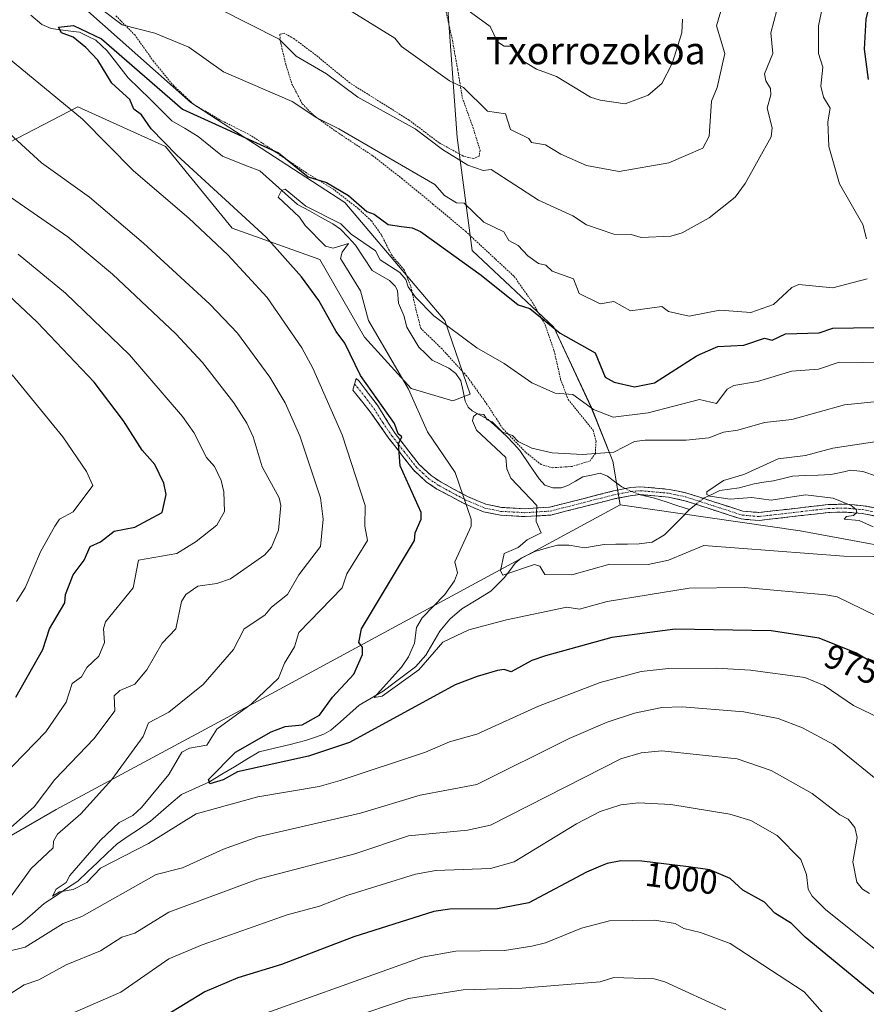
# Model space of a CAD drawing. Units: metres. Extents: x 647985 to 651438, y 4748532 to 4750920.
# Drawn here: x 650017 to 650265, y 4750121 to 4750408 of the extents above; entities that cross this region are included whole.
import ezdxf
from ezdxf.enums import TextEntityAlignment as Align

# ---------------------------------------------------------------- set-up
doc = ezdxf.new("R2010")
doc.units = ezdxf.units.M
doc.header["$MEASUREMENT"] = 0
for name, pattern in [('TRAZO_Y_PUNTO', [1, 0.5, -0.25, 0, -0.25]), ('TRAZOS', [0.75, 0.5, -0.25]), ('TRAZOSX2', [1.5, 1, -0.5])]:
    doc.linetypes.add(name, pattern=pattern)
for name, color, linetype, lineweight in [('Alambrada', 19, 'TRAZOS', 0), ('Arbolado forestal CxS', 92, 'Continuous', 0), ('Camino', 19, 'TRAZOSX2', 0), ('Camino Cxs', 19, 'Continuous', 0), ('Camino eje', 19, 'TRAZO_Y_PUNTO', 0), ('Corriente natural lineal', 142, 'Continuous', 13), ('Corriente natural lineal oculto', 19, 'TRAZO_Y_PUNTO', 13), ('Curva de nivel maestra', 36, 'Continuous', 30), ('Curva de nivel normal', 36, 'Continuous', 0), ('Pastizal CxS', 92, 'Continuous', 0), ('Rótulo de curva de nivel directora', 19, 'Continuous', 0), ('Texto cartográfico', 19, 'Continuous', 0)]:
    doc.layers.add(name, color=color, linetype=linetype, lineweight=lineweight)
doc.styles.add('Arial', font='txt', dxfattribs={"height": 0.2})

# ---------------------------------------------------------------- blocks, each defined once
blk = doc.blocks.new('*U153')
at = {"layer": 'Arbolado forestal CxS', "color": 92, "linetype": 'Continuous', "lineweight": 0}
blk.add_polyline3d([(650287.5277, 4750250.9791, 961.1207), (650245.3015, 4750258.7997, 963.8959), (650192.6979, 4750266.3761, 962.5011), (650190.5641, 4750279.1309, 962.2683), (650184.3085, 4750294.7707, 968.5279), (650173.3611, 4750318.2303, 974.4961), (650149.4673, 4750340.6853, 975.964), (650145.0977, 4750373.6767, 986.399), (650142.0847, 4750415.1951, 994.6196), (650134.2655, 4750441.7819, 999.7146), (650147.2031, 4750437.9307, 1001.1365), (650168.8897, 4750434.4763, 1003.7236), (650184.3113, 4750441.7809, 1005.2451), (650193.6955, 4750451.1647, 1004.863), (650201.5157, 4750473.0601, 1004.0903), (650191.3245, 4750500.3399, 1005.5239), (650185.9819, 4750515.5107, 1004.8016), (650263.4085, 4750564.4849, 989.3694)], dxfattribs=at)
blk = doc.blocks.new('*U181')
at = {"layer": 'Curva de nivel normal', "color": 36, "linetype": 'Continuous', "lineweight": 0}
for points in [[(650265.61, 4750152.92, 990), (650263.54, 4750154.2, 990), (650261.91, 4750156.2, 990), (650260.7, 4750162.2, 990), (650261.94, 4750169.25, 990), (650261.28, 4750172.2, 990), (650259.35, 4750174.66, 990), (650256.89, 4750175.88, 990), (650248.81, 4750182.12, 990), (650236.89, 4750188.85, 990), (650226.89, 4750192.23, 990), (650204.89, 4750194.55, 990), (650198.89, 4750193.96, 990), (650192.93, 4750192.24, 990), (650154.89, 4750172.9, 990), (650148.12, 4750171.43, 990), (650130.89, 4750169.73, 990), (650115.18, 4750164.49, 990), (650086.89, 4750157.14, 990), (650060.89, 4750147.47, 990), (650050.89, 4750141.37, 990), (650047.11, 4750140.2, 990), (650040.89, 4750136.18, 990), (650030.89, 4750132.08, 990), (650022.89, 4750127.71, 990), (650018.65, 4750126.2, 990), (650013.92, 4750123.23, 990)], [(650014.68, 4750172.2, 990), (650021.56, 4750178.2, 990), (650027.52, 4750186.2, 990), (650039.05, 4750198.2, 990), (650045.12, 4750206.2, 990), (650044.89, 4750210.62, 990), (650046.57, 4750212.2, 990), (650050.89, 4750214.07, 990), (650054.46, 4750218.2, 990), (650058.89, 4750226.01, 990), (650062.89, 4750230.2, 990), (650064.6, 4750238.2, 990), (650065.81, 4750240.2, 990), (650069.36, 4750242.67, 990), (650074.89, 4750243.38, 990), (650078.89, 4750244.82, 990), (650088.89, 4750251.84, 990), (650090.89, 4750254.04, 990), (650092.89, 4750258.95, 990), (650093.59, 4750266.2, 990), (650093.08, 4750268.39, 990), (650088.18, 4750277.49, 990), (650085.55, 4750286.2, 990), (650083.65, 4750290.2, 990), (650079.84, 4750296.2, 990), (650070.67, 4750307.98, 990), (650062.89, 4750316.35, 990), (650044.39, 4750333.7, 990), (650031.35, 4750344.66, 990), (650013.61, 4750356.92, 990)], [(650109.87, 4750413.18, 990), (650126.89, 4750402.64, 990), (650128.89, 4750400.2, 990), (650142.84, 4750390.15, 990), (650146.97, 4750388.28, 990), (650153.97, 4750381.28, 990), (650159.2, 4750380.51, 990), (650160.66, 4750375.97, 990), (650166.04, 4750373.35, 990), (650166.84, 4750372.15, 990), (650170.89, 4750371.53, 990), (650175.43, 4750368.74, 990), (650182.89, 4750365.44, 990), (650192.43, 4750363.74, 990), (650206.98, 4750366.29, 990), (650216.89, 4750370.54, 990), (650218.73, 4750374.04, 990), (650219.38, 4750384.2, 990), (650221.08, 4750388.2, 990), (650223.27, 4750398.2, 990), (650220.84, 4750406.2, 990), (650222.63, 4750412.2, 990)]]:
    blk.add_polyline3d(points, dxfattribs=at)
blk = doc.blocks.new('*U185')
at = {"layer": 'Curva de nivel normal', "color": 36, "linetype": 'Continuous', "lineweight": 0}
for points in [[(650271.65, 4750182.96, 985), (650255.06, 4750196.37, 985), (650245.97, 4750201.28, 985), (650238.89, 4750204.05, 985), (650228.89, 4750205.97, 985), (650210.89, 4750207.44, 985), (650204.89, 4750207.19, 985), (650196.89, 4750205.59, 985), (650188.89, 4750202.91, 985), (650177.85, 4750198.2, 985), (650150.89, 4750184.77, 985), (650134.34, 4750181.65, 985), (650116.89, 4750176.34, 985), (650086.89, 4750169.49, 985), (650076.89, 4750165.9, 985), (650064.89, 4750160.44, 985), (650057.14, 4750158.45, 985), (650035.49, 4750146.2, 985), (650030, 4750144.2, 985), (650018.89, 4750137.26, 985), (649998.89, 4750132.34, 985)], [(650010.89, 4750146.92, 985), (650020.63, 4750160.2, 985), (650027.1, 4750166.2, 985), (650027.15, 4750168.2, 985), (650028.3, 4750170.2, 985), (650035.14, 4750176.2, 985), (650044.25, 4750186.2, 985), (650053.42, 4750198.73, 985), (650054.89, 4750202.71, 985), (650060.89, 4750205.86, 985), (650070.89, 4750213.94, 985), (650079.73, 4750224.2, 985), (650082.89, 4750230.14, 985), (650088.89, 4750234.15, 985), (650090.89, 4750236.51, 985), (650095.58, 4750240.2, 985), (650098.89, 4750245.97, 985), (650105.15, 4750254.2, 985), (650105.97, 4750262.2, 985), (650105.17, 4750268.48, 985), (650099.19, 4750286.5, 985), (650094.86, 4750296.17, 985), (650090.4, 4750303.71, 985), (650080.89, 4750316.47, 985), (650072.89, 4750324.93, 985), (650053.46, 4750342.77, 985), (650037.7, 4750356.2, 985), (650023.67, 4750366.2, 985), (650010.69, 4750378, 985)], [(650075.75, 4750411.06, 985), (650093.08, 4750402.39, 985), (650098.07, 4750397.38, 985), (650106.91, 4750392.22, 985), (650116.08, 4750385.39, 985), (650132.86, 4750376.17, 985), (650140.84, 4750370.15, 985), (650148.23, 4750365.54, 985), (650152.69, 4750364, 985), (650155.03, 4750364.34, 985), (650168.89, 4750355.3, 985), (650178.89, 4750350.76, 985), (650182.85, 4750348.16, 985), (650190.89, 4750345.39, 985), (650195.96, 4750345.27, 985), (650198.89, 4750344.47, 985), (650207.5, 4750344.81, 985), (650210.89, 4750345.8, 985), (650218.78, 4750350.2, 985), (650226.33, 4750356.2, 985), (650229.22, 4750360.2, 985), (650236.89, 4750373.87, 985), (650237.15, 4750376.46, 985), (650235.66, 4750382.2, 985), (650236.79, 4750386.1, 985), (650236.64, 4750387.95, 985), (650235.29, 4750390.2, 985), (650234.93, 4750392.2, 985), (650237.3, 4750398.2, 985), (650236.73, 4750404.2, 985), (650239.35, 4750414.2, 985)]]:
    blk.add_polyline3d(points, dxfattribs=at)
blk = doc.blocks.new('*U190')
at = {"layer": 'Curva de nivel normal', "color": 36, "linetype": 'Continuous', "lineweight": 0}
for points in [[(650254.2, 4750115.51, 1005), (650246.47, 4750124.2, 1005), (650224.89, 4750138.29, 1005), (650216.21, 4750141.52, 1005), (650211.34, 4750142.65, 1005), (650208.8, 4750144.11, 1005), (650202.89, 4750145.15, 1005), (650189.6, 4750144.91, 1005), (650181.47, 4750142.78, 1005), (650170.89, 4750138.47, 1005), (650166.89, 4750137.5, 1005), (650158.95, 4750136.26, 1005), (650144.77, 4750136.08, 1005), (650134.89, 4750134.36, 1005), (650078.89, 4750114.25, 1005)], [(650016.36, 4750238.2, 1005), (650018.89, 4750242.16, 1005), (650023.35, 4750252.66, 1005), (650027.55, 4750260.2, 1005), (650028.89, 4750262.2, 1005), (650032.89, 4750264.34, 1005), (650038.69, 4750272, 1005), (650036.78, 4750276.09, 1005), (650029.87, 4750286.2, 1005), (650015.08, 4750304.39, 1005)]]:
    blk.add_polyline3d(points, dxfattribs=at)
blk = doc.blocks.new('*U203')
at = {"layer": 'Curva de nivel normal', "color": 36, "linetype": 'Continuous', "lineweight": 0}
blk.add_polyline3d([(650266.89, 4750251.29, 965), (650258.06, 4750251.37, 965), (650217.16, 4750254.47, 965), (650206.89, 4750250.22, 965), (650200.89, 4750248.97, 965), (650189.76, 4750249.07, 965), (650178.61, 4750245.92, 965), (650170.74, 4750246.05, 965), (650169.22, 4750248.53, 965), (650167.68, 4750248.99, 965), (650158.5, 4750245.81, 965), (650157.81, 4750247.12, 965), (650158.83, 4750252.2, 965), (650162.89, 4750253.92, 965), (650165.53, 4750256.2, 965), (650169.67, 4750258.2, 965), (650168.19, 4750261.5, 965), (650168.39, 4750266.2, 965), (650160.81, 4750274.2, 965), (650159.62, 4750276.93, 965), (650159.33, 4750280.2, 965), (650150.8, 4750288.2, 965), (650149.56, 4750290.87, 965), (650149.9, 4750292.2, 965), (650150.89, 4750292.94, 965), (650152.89, 4750292.79, 965), (650153.85, 4750291.16, 965), (650155.33, 4750290.64, 965), (650158.34, 4750287.65, 965), (650161.31, 4750286.62, 965), (650162.89, 4750284.9, 965), (650166.89, 4750282.94, 965), (650172.89, 4750281.55, 965), (650181.76, 4750281.07, 965), (650190.89, 4750281.78, 965), (650196.89, 4750284.85, 965), (650199.99, 4750285.3, 965), (650211.98, 4750285.29, 965), (650218.61, 4750285.92, 965), (650222.89, 4750287.65, 965), (650227.15, 4750288.2, 965), (650234.89, 4750290.47, 965), (650242.89, 4750291.29, 965), (650258.29, 4750295.6, 965), (650268.89, 4750296.61, 965)], dxfattribs=at)
blk = doc.blocks.new('*U204')
at = {"layer": 'Curva de nivel normal', "color": 36, "linetype": 'Continuous', "lineweight": 0}
for points in [[(650271.39, 4750202.7, 980), (650260.89, 4750207.78, 980), (650252.33, 4750213.64, 980), (650246.71, 4750216.02, 980), (650230.79, 4750218.1, 980), (650220.89, 4750218.71, 980), (650206.89, 4750218.6, 980), (650198.89, 4750217.69, 980), (650186.89, 4750214.56, 980), (650168.89, 4750207.56, 980), (650150.89, 4750199.43, 980), (650142.89, 4750197.18, 980), (650135.9, 4750194.2, 980), (650110.89, 4750185.89, 980), (650104.84, 4750184.15, 980), (650086.89, 4750181.14, 980), (650068.89, 4750176.16, 980), (650054.89, 4750167.49, 980), (650040.89, 4750160.32, 980), (650036.89, 4750156.15, 980), (650032.89, 4750154.12, 980), (650028.89, 4750153.37, 980), (650026.84, 4750152.15, 980), (650027.98, 4750154.2, 980), (650030.89, 4750156.14, 980), (650031.92, 4750158.2, 980), (650040.89, 4750168.51, 980), (650046.37, 4750173.68, 980), (650050.34, 4750175.65, 980), (650052.89, 4750178.03, 980), (650060.89, 4750187.68, 980), (650064.65, 4750194.2, 980), (650066.89, 4750195.38, 980), (650071.93, 4750196.2, 980), (650074.89, 4750200.94, 980), (650084.96, 4750208.2, 980), (650092.89, 4750215.79, 980), (650094.7, 4750220.2, 980), (650097.58, 4750224.89, 980), (650098.89, 4750229.09, 980), (650111.47, 4750242.2, 980), (650112.89, 4750246.2, 980), (650118.89, 4750255.99, 980), (650118.11, 4750260.2, 980), (650118.21, 4750266.2, 980), (650111.5, 4750286.81, 980), (650102.99, 4750306.3, 980), (650099.77, 4750312.2, 980), (650089.59, 4750326.9, 980), (650078.12, 4750339.43, 980), (650066.74, 4750350.05, 980), (650050.55, 4750363.86, 980), (650035.65, 4750378.96, 980), (650012.33, 4750398.2, 980)], [(650040.89, 4750411.35, 980), (650047.27, 4750406.58, 980), (650056.82, 4750404.13, 980), (650066.74, 4750400.05, 980), (650076.89, 4750392.86, 980), (650096.89, 4750384.12, 980), (650104.11, 4750379.42, 980), (650110.56, 4750376.2, 980), (650138.63, 4750359.94, 980), (650141.41, 4750356.72, 980), (650144.89, 4750354.54, 980), (650147.19, 4750354.5, 980), (650152.89, 4750348.9, 980), (650158.79, 4750346.1, 980), (650160.24, 4750343.55, 980), (650162.89, 4750342.12, 980), (650165.77, 4750339.08, 980), (650168.89, 4750336.82, 980), (650171.05, 4750336.36, 980), (650172.89, 4750334.64, 980), (650179.07, 4750332.38, 980), (650180.74, 4750328.05, 980), (650186.89, 4750325.09, 980), (650190.89, 4750325.79, 980), (650195.71, 4750323.02, 980), (650204.89, 4750324.26, 980), (650206.89, 4750322.82, 980), (650212.89, 4750321.45, 980), (650221.9, 4750323.21, 980), (650230.89, 4750322.5, 980), (650237.58, 4750324.89, 980), (650242.89, 4750329.82, 980), (650244.89, 4750330.72, 980), (650254.89, 4750329.74, 980), (650264.89, 4750332.34, 980)], [(650264.7, 4750344.01, 980), (650263.67, 4750348.2, 980), (650256.85, 4750360.16, 980), (650253.68, 4750370.99, 980), (650253.38, 4750378.2, 980), (650254.04, 4750382.2, 980), (650252.15, 4750385.46, 980), (650251.34, 4750388.65, 980), (650251.92, 4750394.2, 980), (650250.66, 4750398.2, 980), (650250.69, 4750406.2, 980), (650254.84, 4750426.2, 980), (650258.19, 4750436.2, 980), (650261.23, 4750442.54, 980), (650262.17, 4750450.2, 980), (650266.46, 4750460.2, 980)]]:
    blk.add_polyline3d(points, dxfattribs=at)
blk = doc.blocks.new('*U205')
at = {"layer": 'Curva de nivel normal', "color": 36, "linetype": 'Continuous', "lineweight": 0}
blk.add_polyline3d([(650223.61, 4750118.92, 1010), (650205.82, 4750127.13, 1010), (650202.65, 4750127.96, 1010), (650190.89, 4750128.37, 1010), (650186.89, 4750127.08, 1010), (650164, 4750125.31, 1010), (650146.89, 4750124.79, 1010), (650130.89, 4750122.22, 1010), (650112.89, 4750116.27, 1010)], dxfattribs=at)
blk = doc.blocks.new('*U207')
at = {"layer": 'Curva de nivel normal', "color": 36, "linetype": 'Continuous', "lineweight": 0}
blk.add_polyline3d([(650270.58, 4750307.89, 970), (650256.76, 4750308.07, 970), (650250.71, 4750306.02, 970), (650242.89, 4750305.42, 970), (650232.89, 4750302.44, 970), (650225.96, 4750301.27, 970), (650224.02, 4750300.2, 970), (650220.89, 4750296.01, 970), (650215.87, 4750297.18, 970), (650200.89, 4750293.28, 970), (650190.71, 4750292.02, 970), (650184.96, 4750294.27, 970), (650178.89, 4750298.64, 970), (650173.72, 4750299.03, 970), (650166.89, 4750302.04, 970), (650158.89, 4750307.62, 970), (650150.89, 4750312.24, 970), (650138.28, 4750321.59, 970), (650132.89, 4750327, 970), (650130.77, 4750330.08, 970), (650130.1, 4750332.2, 970), (650128.34, 4750334.2, 970), (650122.64, 4750337.95, 970), (650121.26, 4750340.57, 970), (650114.12, 4750345.43, 970), (650111.12, 4750348.43, 970), (650100.89, 4750353.56, 970), (650094.89, 4750358.58, 970), (650093.82, 4750358.2, 970), (650092.83, 4750356.2, 970), (650099.09, 4750350.4, 970), (650100.66, 4750347.97, 970), (650106.65, 4750341.96, 970), (650108.89, 4750341.36, 970), (650113.34, 4750342.65, 970), (650111.54, 4750340.2, 970), (650111.02, 4750338.33, 970), (650116.89, 4750328.87, 970), (650119.22, 4750320.2, 970), (650130.87, 4750300.2, 970), (650136.42, 4750287.73, 970), (650144.5, 4750275.81, 970), (650149.16, 4750262.2, 970), (650149.18, 4750260.2, 970), (650144.43, 4750249.74, 970), (650145.23, 4750246.54, 970), (650144.38, 4750244.2, 970), (650141.46, 4750240.2, 970), (650134.89, 4750233.39, 970), (650133.24, 4750230.55, 970), (650132.66, 4750225.97, 970), (650130.89, 4750222.04, 970), (650128.89, 4750219.03, 970), (650120.82, 4750210.13, 970), (650123.23, 4750210.54, 970), (650133.88, 4750218.2, 970), (650140.96, 4750226.27, 970), (650148.56, 4750229.87, 970), (650159.53, 4750232.84, 970), (650177.17, 4750236.48, 970), (650180.89, 4750235.91, 970), (650188.89, 4750238.2, 970), (650212.89, 4750242.08, 970), (650228.93, 4750242.24, 970), (650252.83, 4750240.14, 970), (650256.18, 4750239.49, 970), (650270.89, 4750232.32, 970)], dxfattribs=at)
blk = doc.blocks.new('*U211')
at = {"layer": 'Curva de nivel normal', "color": 36, "linetype": 'Continuous', "lineweight": 0}
for points in [[(650282.83, 4750124.2, 995), (650252.84, 4750148.15, 995), (650248.8, 4750152.11, 995), (650247.7, 4750154.2, 995), (650247.19, 4750158.5, 995), (650245.56, 4750162.87, 995), (650238.57, 4750169.88, 995), (650230.89, 4750174.2, 995), (650224.73, 4750176.04, 995), (650207.56, 4750178.87, 995), (650198.09, 4750179.4, 995), (650192.89, 4750178.79, 995), (650186.89, 4750176.9, 995), (650179.96, 4750173.27, 995), (650161.77, 4750162.2, 995), (650154.89, 4750160.2, 995), (650138.89, 4750159.59, 995), (650132.89, 4750158.58, 995), (650112.89, 4750152.36, 995), (650104.89, 4750149.18, 995), (650095.4, 4750146.71, 995), (650070.65, 4750137.96, 995), (650060.89, 4750133.88, 995), (650046.89, 4750124.13, 995), (650018.58, 4750111.89, 995)], [(650008.89, 4750183.65, 995), (650024.89, 4750200.12, 995), (650030.89, 4750208.81, 995), (650032.67, 4750214.2, 995), (650035.34, 4750216.2, 995), (650036.89, 4750218.87, 995), (650040.39, 4750222.2, 995), (650042.03, 4750226.2, 995), (650041.79, 4750230.2, 995), (650042.34, 4750232.2, 995), (650050.48, 4750242.2, 995), (650052.01, 4750250.2, 995), (650063.25, 4750252.2, 995), (650068.89, 4750255.67, 995), (650074.89, 4750260.43, 995), (650077.13, 4750264.44, 995), (650076.92, 4750270.2, 995), (650076.14, 4750273.45, 995), (650074.24, 4750277.55, 995), (650071.84, 4750280.2, 995), (650068.2, 4750287.51, 995), (650064.87, 4750292.18, 995), (650049.36, 4750310.2, 995), (650030.64, 4750328.2, 995), (650016.89, 4750339.59, 995)], [(650135.11, 4750420.42, 995), (650154.73, 4750406.04, 995), (650156.89, 4750401.59, 995), (650158.89, 4750400.35, 995), (650161, 4750400.31, 995), (650163.31, 4750396.62, 995), (650168.25, 4750393.56, 995), (650174.12, 4750391.43, 995), (650184.11, 4750385.42, 995), (650186.89, 4750384.55, 995), (650194.2, 4750383.51, 995), (650200.89, 4750385.97, 995), (650204.89, 4750389.43, 995), (650207.93, 4750395.24, 995), (650210.77, 4750404.2, 995), (650210.92, 4750408.23, 995)]]:
    blk.add_polyline3d(points, dxfattribs=at)
blk = doc.blocks.new('*U212')
at = {"layer": 'Curva de nivel normal', "color": 36, "linetype": 'Continuous', "lineweight": 0}
blk.add_polyline3d([(650266.63, 4750259.94, 960), (650262.53, 4750261.84, 960), (650258.18, 4750262.2, 960), (650258.89, 4750263.01, 960), (650260.89, 4750263.27, 960), (650261.86, 4750264.2, 960), (650261.69, 4750265, 960), (650260.26, 4750266.2, 960), (650254.98, 4750268.29, 960), (650246.89, 4750269.28, 960), (650236.89, 4750267.8, 960), (650231.18, 4750268.49, 960), (650224.89, 4750268.01, 960), (650218.89, 4750268.89, 960), (650218.08, 4750269.39, 960), (650218.09, 4750270.2, 960), (650222.89, 4750273.51, 960), (650228.89, 4750275.2, 960), (650238.89, 4750279.81, 960), (650246.89, 4750280.77, 960), (650254.89, 4750282.97, 960), (650270.89, 4750285.33, 960)], dxfattribs=at)
blk = doc.blocks.new('*U219')
at = {"layer": 'Curva de nivel maestra', "color": 36, "linetype": 'Continuous', "lineweight": 30}
for points in [[(650275.17, 4750112.48, 1000), (650268.77, 4750122.08, 1000), (650246.78, 4750140.2, 1000), (650242.82, 4750144.2, 1000), (650237.88, 4750147.19, 1000), (650234.89, 4750150.38, 1000), (650228.58, 4750153.89, 1000), (650224.89, 4750157.32, 1000), (650218.89, 4750159.87, 1000), (650212.7, 4750160.66, 1000), (650199.08, 4750162.39, 1000), (650192.89, 4750162.49, 1000), (650188.89, 4750161.66, 1000), (650186.99, 4750160.88, 1000), (650182.89, 4750159.19, 1000), (650166.08, 4750150.2, 1000), (650156.89, 4750148.4, 1000), (650143, 4750148.31, 1000), (650138.3, 4750147.61, 1000), (650114.89, 4750140.28, 1000), (650093.78, 4750132.2, 1000), (650081.01, 4750128.32, 1000), (650071.4, 4750124.2, 1000), (650048.4, 4750110.2, 1000)], [(650016.16, 4750210.2, 1000), (650024.03, 4750224.2, 1000), (650026.02, 4750230.2, 1000), (650030.47, 4750237.78, 1000), (650030.72, 4750240.2, 1000), (650032.89, 4750245.95, 1000), (650036.1, 4750250.2, 1000), (650037.9, 4750254.2, 1000), (650040.89, 4750255.57, 1000), (650044.89, 4750258.68, 1000), (650050.89, 4750259.87, 1000), (650058.89, 4750264.15, 1000), (650060.14, 4750269.45, 1000), (650059.45, 4750272.76, 1000), (650056.83, 4750278.14, 1000), (650053.05, 4750282.36, 1000), (650047.59, 4750290.9, 1000), (650039.08, 4750302.2, 1000), (650022.42, 4750319.73, 1000), (650008.94, 4750332.25, 1000)]]:
    blk.add_polyline3d(points, dxfattribs=at)
blk = doc.blocks.new('*U222')
at = {"layer": 'Curva de nivel maestra', "color": 36, "linetype": 'Continuous', "lineweight": 30}
for points in [[(650274.34, 4750215.65, 975), (650263.71, 4750221.91, 975), (650261.75, 4750223.06, 975), (650250.89, 4750227.5, 975), (650236.89, 4750229.6, 975), (650208.82, 4750230.13, 975), (650190.32, 4750227.63, 975), (650170.89, 4750222.33, 975), (650166.89, 4750220.91, 975), (650160.89, 4750217.62, 975), (650158.89, 4750218.3, 975), (650156.89, 4750218.04, 975), (650150.94, 4750216.25, 975), (650144.56, 4750213.87, 975), (650113.67, 4750196.98, 975), (650101.72, 4750193.03, 975), (650080.89, 4750188.47, 975), (650076.78, 4750186.09, 975), (650072.89, 4750184.9, 975), (650072.47, 4750186.2, 975), (650080.38, 4750194.2, 975), (650090.78, 4750200.09, 975), (650094.89, 4750201.66, 975), (650099.87, 4750202.2, 975), (650104.89, 4750205.01, 975), (650108.71, 4750210.2, 975), (650114.89, 4750216.95, 975), (650117.41, 4750222.72, 975), (650117.48, 4750224.79, 975), (650116.38, 4750226.2, 975), (650117.12, 4750230.2, 975), (650132.68, 4750255.99, 975), (650132.84, 4750258.2, 975), (650134.6, 4750262.2, 975), (650134.55, 4750264.2, 975), (650128.45, 4750277.76, 975), (650127.99, 4750284.2, 975), (650128.9, 4750286.21, 975), (650127.85, 4750287.16, 975), (650126.79, 4750290.1, 975), (650116.86, 4750304.17, 975), (650112.31, 4750313.62, 975), (650109.73, 4750317.04, 975), (650104.74, 4750326.05, 975), (650099.64, 4750332.95, 975), (650089.27, 4750344.58, 975), (650063.18, 4750368.49, 975), (650055.71, 4750376.2, 975), (650052.92, 4750380.23, 975), (650050.61, 4750381.92, 975), (650049.46, 4750384.77, 975), (650044.24, 4750389.55, 975), (650040.15, 4750396.2, 975), (650036.6, 4750399.91, 975), (650032.89, 4750402.89, 975), (650029.53, 4750404.2, 975), (650028.59, 4750405.9, 975), (650033.01, 4750406.32, 975), (650041.17, 4750402.48, 975), (650064.89, 4750381.91, 975), (650092.89, 4750369.16, 975), (650101.56, 4750362.2, 975), (650106.89, 4750360.48, 975), (650113.39, 4750356.7, 975), (650118.73, 4750352.04, 975), (650120.89, 4750351.28, 975), (650124.92, 4750348.23, 975), (650128.89, 4750347.69, 975), (650131.99, 4750347.3, 975), (650134.44, 4750346.2, 975), (650152.11, 4750333.42, 975), (650162.89, 4750324.77, 975), (650166.37, 4750323.68, 975), (650175.18, 4750316.49, 975), (650185.45, 4750310.76, 975), (650188.31, 4750303.62, 975), (650190.94, 4750302.25, 975), (650196.89, 4750300.84, 975), (650202.74, 4750302.05, 975), (650214.89, 4750309.84, 975), (650216.11, 4750310.37, 975), (650221.3, 4750312.61, 975), (650228.89, 4750313.02, 975), (650234.89, 4750315.04, 975), (650237.17, 4750314.48, 975), (650241.02, 4750316.33, 975), (650250.89, 4750316.59, 975), (650254.89, 4750317.97, 975), (650272.89, 4750318.31, 975)], [(650265.29, 4750390.6, 975), (650264.16, 4750399.47, 975), (650264.59, 4750408.2, 975), (650267.48, 4750420.2, 975)]]:
    blk.add_polyline3d(points, dxfattribs=at)

msp = doc.modelspace()

# ---------------------------------------------------------------- linework, layer by layer
at = {"layer": 'Alambrada', "color": 19, "linetype": 'TRAZOS', "lineweight": 0}
msp.add_polyline3d([(650141.71, 4750411.06, 993.85), (650143.71, 4750402.1, 992.32), (650145.26, 4750393.49, 990.94), (650146.62, 4750385.26, 989.18), (650149.71, 4750376.61, 987.92), (650151.8, 4750369.92, 986.81), (650151.53, 4750368.21, 986.48), (650149.94, 4750367.47, 985.95), (650146.89, 4750368.21, 985.79), (650139.75, 4750372.15, 985.29), (650131.07, 4750378.71, 985.86), (650113.73, 4750389.59, 985.83), (650104.4, 4750397.25, 986.35), (650097.42, 4750402.51, 986.48), (650094.61, 4750404.06, 986.15), (650093.28, 4750403.79, 985.59), (650093.57, 4750401.19, 984.88), (650095.01, 4750395.07, 983.09), (650096.85, 4750389.25, 981.48), (650099.85, 4750383.51, 980.26), (650103.39, 4750379.92, 979.79), (650110.62, 4750374.79, 979.1), (650120.44, 4750368.31, 978.96), (650128.98, 4750361.65, 978.4), (650138.03, 4750354.21, 977.82), (650147.56, 4750346.25, 977.42), (650161.78, 4750333.06, 976.5), (650167.09, 4750325.53, 975.66), (650170.78, 4750319.04, 974.41), (650173.43, 4750311.38, 972.96), (650175.35, 4750303.01, 970.83), (650177.54, 4750297.1, 969.46), (650184.82, 4750288.15, 966.76), (650185.69, 4750284.95, 965.78), (650185.48, 4750281.43, 964.66), (650183.93, 4750279.21, 964.15), (650178.7, 4750277.6, 964.16), (650172.87, 4750277.22, 964.17), (650169.69, 4750278.13, 964.24), (650165.1, 4750281.77, 964.68), (650158.4, 4750288.72, 965.04), (650153.34, 4750296.49, 965.98), (650147.91, 4750303.96, 966.37), (650140.7, 4750311.89, 968.02), (650134.45, 4750317.94, 968.35), (650132.81, 4750324.51, 968.72), (650131.51, 4750330.4, 970.13), (650129.6, 4750335, 970.47), (650125.98, 4750339.26, 971.02), (650122.96, 4750345.21, 972.19), (650120.03, 4750349.32, 973.24), (650116.26, 4750352.86, 974.01), (650108.96, 4750358.51, 974.45), (650101.09, 4750363.31, 974.75), (650084.85, 4750374.24, 975.14), (650075.76, 4750378.84, 975.78), (650068.09, 4750383.36, 976.38), (650062.35, 4750388.68, 976.49), (650056.38, 4750395.91, 977.75), (650051.02, 4750403.47, 979.33), (650045.35, 4750409.23, 979.91)], dxfattribs=at)
at = {"layer": 'Arbolado forestal CxS', "color": 92, "linetype": 'Continuous', "lineweight": 0}
for points in [[(649801.63, 4750522.48, 995.21), (649866.99, 4750494.31, 992.84), (649915.83, 4750464.61, 987.93), (649995.23, 4750445.31, 984.4), (650036.32, 4750411.29, 977.41), (650067.32, 4750383.83, 975.22), (650112.34, 4750354.69, 972.76), (650141.54, 4750320.21, 969.85), (650148.9, 4750298.71, 965.63), (650143.84, 4750296.72, 965.74), (650143.84, 4750296.72, 965.74), (650131.69, 4750300.33, 969.13), (650118.08, 4750315.37, 971.47), (650104.98, 4750338.04, 971.98), (650079.38, 4750347.15, 977.57), (650059.9, 4750370.99, 975.68), (650034.26, 4750382.64, 979.62), (650011.55, 4750370.82, 987.08), (649979.42, 4750352.48, 1001.72), (649915.31, 4750315.11, 1025.39), (649865.26, 4750310.41, 1037.19), (649837.11, 4750315.11, 1038.63)], [(649837.11, 4750315.11, 1038.63), (649865.26, 4750310.41, 1037.19), (649915.31, 4750315.11, 1025.39), (649979.42, 4750352.48, 1001.72), (650011.55, 4750370.82, 987.08), (650034.26, 4750382.64, 979.62), (650059.9, 4750370.99, 975.68), (650079.38, 4750347.15, 977.57), (650104.98, 4750338.04, 971.98), (650118.08, 4750315.37, 971.47), (650131.69, 4750300.33, 969.13), (650143.84, 4750296.72, 965.74), (650148.9, 4750298.71, 965.63), (650141.54, 4750320.21, 969.85), (650112.34, 4750354.69, 972.76), (650067.32, 4750383.83, 975.22), (650036.32, 4750411.29, 977.41), (649995.23, 4750445.31, 984.4), (649915.83, 4750464.61, 987.93), (649866.99, 4750494.31, 992.84), (649801.63, 4750522.48, 995.21)], [(650134.27, 4750441.78, 999.71), (650142.08, 4750415.2, 994.62), (650145.1, 4750373.68, 986.4), (650149.47, 4750340.69, 975.96), (650173.36, 4750318.23, 974.5), (650184.31, 4750294.77, 968.53), (650190.56, 4750279.13, 962.27), (650192.7, 4750266.38, 962.5)], [(649670.34, 4750232.9, 1050.03), (649690.26, 4750221.55, 1041.76), (649732.16, 4750188.15, 1030.35), (649796.95, 4750156.16, 1015.1), (649870.14, 4750116.05, 1007.99), (649905.94, 4750105.83, 1003.11), (649932.51, 4750135.25, 993.23), (649957.53, 4750143.07, 991.73), (649986.56, 4750153.59, 989.24), (650027.91, 4750177.48, 985.58), (650092.03, 4750211.88, 978.23), (650192.7, 4750266.38, 962.5)], [(649905.94, 4750105.83, 1003.11), (649932.51, 4750135.25, 993.23), (649957.53, 4750143.07, 991.73), (649986.56, 4750153.59, 989.24), (650027.91, 4750177.48, 985.58), (650092.03, 4750211.88, 978.23), (650192.7, 4750266.38, 962.5), (650245.3, 4750258.8, 963.9), (650287.53, 4750250.98, 961.12), (650307.86, 4750238.47, 960.14), (650318.81, 4750224.39, 960.88), (650329.75, 4750204.06, 963.45), (650340.7, 4750189.98, 965.85), (650340.7, 4750171.22, 968.07), (650328.19, 4750149.32, 974.28), (650307.86, 4750128.99, 984.48), (650289.09, 4750114.92, 992.77)], [(650192.7, 4750266.38, 962.5), (650245.3, 4750258.8, 963.9), (650287.53, 4750250.98, 961.12), (650307.86, 4750238.47, 960.14), (650318.81, 4750224.39, 960.88), (650329.75, 4750204.06, 963.45), (650340.7, 4750189.98, 965.85), (650340.7, 4750171.22, 968.07), (650328.19, 4750149.32, 974.28), (650307.86, 4750128.99, 984.48), (650289.09, 4750114.92, 992.77), (650270.32, 4750108.66, 1001.81), (650254.14, 4750091.91, 1006.15)], [(650192.7, 4750266.38, 962.5), (650245.3, 4750258.8, 963.9), (650287.53, 4750250.98, 961.12), (650307.86, 4750238.47, 960.14), (650318.81, 4750224.39, 960.88), (650329.75, 4750204.06, 963.45), (650340.7, 4750189.98, 965.85), (650340.7, 4750171.22, 968.07), (650328.19, 4750149.32, 974.28), (650307.86, 4750128.99, 984.48), (650289.09, 4750114.92, 992.77), (650270.32, 4750108.66, 1001.81), (650254.14, 4750091.91, 1006.15)]]:
    msp.add_polyline3d(points, dxfattribs=at)
at = {"layer": 'Camino', "color": 19, "linetype": 'TRAZOSX2', "lineweight": 0}
for points in [[(650115.15, 4750301.66), (650115.65, 4750303.29), (650116.45, 4750302.52), (650121.8, 4750295.46), (650126.98, 4750287.22), (650134.04, 4750278.16), (650137.53, 4750274.92), (650140.41, 4750272.99), (650148.14, 4750268.83), (650153.5, 4750266.55), (650158.04, 4750265.64), (650164.91, 4750265.25), (650172.11, 4750265.7), (650190.83, 4750270.46), (650195.82, 4750271.45), (650198.74, 4750271.68), (650207.19, 4750270.91), (650212.21, 4750269.82), (650228.57, 4750264.54), (650233.28, 4750264.14), (650253.47, 4750266.47), (650258.6, 4750266.59), (650263.73, 4750266.14), (650270.34, 4750264.89)], [(650269.8, 4750262.64), (650263.41, 4750263.84), (650258.52, 4750264.28), (650253.63, 4750264.17), (650233.32, 4750261.82), (650228.11, 4750262.26), (650211.61, 4750267.58), (650206.84, 4750268.62), (650198.72, 4750269.36), (650196.14, 4750269.15), (650191.34, 4750268.21), (650172.47, 4750263.41), (650164.91, 4750262.94), (650157.75, 4750263.34), (650152.81, 4750264.33), (650147.14, 4750266.74), (650139.21, 4750271.01), (650136.09, 4750273.11), (650132.33, 4750276.59), (650125.16, 4750285.8), (650119.74, 4750293.57), (650114.59, 4750299.88), (650115.15, 4750301.66)]]:
    msp.add_lwpolyline(points, dxfattribs=at)
at = {"layer": 'Camino Cxs', "color": 19, "linetype": 'Continuous', "lineweight": 0}
msp.add_polyline3d([(650266.61, 4750263.24, 959.88), (650263.41, 4750263.84, 959.84), (650258.52, 4750264.28, 959.91), (650253.63, 4750264.17, 960.07), (650249.57, 4750263.7, 960.25), (650245.51, 4750263.23, 960.54), (650241.44, 4750262.76, 960.86), (650237.38, 4750262.29, 961.03), (650233.32, 4750261.82, 961.15), (650230.72, 4750262.04, 961.09), (650228.11, 4750262.26, 961.11), (650223.99, 4750263.59, 960.54), (650219.86, 4750264.92, 960.32), (650215.74, 4750266.25, 960.32), (650211.61, 4750267.58, 960.24), (650206.84, 4750268.62, 960.44), (650202.78, 4750268.99, 960.57), (650198.72, 4750269.36, 960.9), (650196.14, 4750269.15, 961.15), (650191.34, 4750268.21, 961.72), (650186.62, 4750267.01, 962.64), (650181.91, 4750265.81, 963.17), (650177.19, 4750264.61, 963.68), (650172.47, 4750263.41, 964.24), (650168.69, 4750263.18, 964.8), (650164.91, 4750262.94, 965.5), (650161.33, 4750263.14, 966.31), (650157.75, 4750263.34, 967.14), (650155.28, 4750263.84, 967.79), (650152.81, 4750264.33, 968.47), (650149.98, 4750265.54, 969.33), (650147.14, 4750266.74, 970.06), (650143.18, 4750268.88, 970.71), (650139.21, 4750271.01, 971.86), (650136.09, 4750273.11, 972.38), (650134.21, 4750274.85, 973.1), (650132.33, 4750276.59, 973.62), (650129.94, 4750279.66, 974.28), (650127.55, 4750282.73, 975.24), (650125.16, 4750285.8, 975.8), (650122.45, 4750289.69, 976.12), (650119.74, 4750293.57, 976.61), (650117.17, 4750296.73, 976.74), (650114.59, 4750299.88, 976.95), (650115.65, 4750303.29, 975.6), (650116.45, 4750302.52, 975.5), (650119.13, 4750298.99, 975.33), (650121.8, 4750295.46, 975.3), (650124.39, 4750291.34, 975.05), (650126.98, 4750287.22, 975.05), (650129.33, 4750284.2, 974.56), (650131.69, 4750281.18, 973.78), (650134.04, 4750278.16, 972.96), (650137.53, 4750274.92, 971.94), (650140.41, 4750272.99, 971.48), (650144.28, 4750270.91, 970.4), (650148.14, 4750268.83, 969.54), (650150.82, 4750267.69, 969.02), (650153.5, 4750266.55, 968.35), (650158.04, 4750265.64, 967.12), (650161.48, 4750265.45, 966.13), (650164.91, 4750265.25, 965.39), (650168.51, 4750265.48, 964.71), (650172.11, 4750265.7, 964.16), (650176.79, 4750266.89, 963.63), (650181.47, 4750268.08, 963.06), (650186.15, 4750269.27, 962.49), (650190.83, 4750270.46, 961.88), (650193.33, 4750270.96, 961.61), (650195.82, 4750271.45, 961.36), (650198.74, 4750271.68, 961.06), (650202.97, 4750271.3, 960.7), (650207.19, 4750270.91, 960.55), (650209.7, 4750270.37, 960.53), (650212.21, 4750269.82, 960.5), (650216.3, 4750268.5, 960.46), (650220.39, 4750267.18, 960.07), (650224.48, 4750265.86, 960.12), (650228.57, 4750264.54, 960.36), (650233.28, 4750264.14, 960.43), (650237.32, 4750264.61, 960.33), (650241.36, 4750265.07, 960.36), (650245.39, 4750265.54, 960.35), (650249.43, 4750266, 960.21), (650253.47, 4750266.47, 959.96), (650256.04, 4750266.53, 959.8), (650258.6, 4750266.59, 959.62), (650261.17, 4750266.37, 959.49), (650263.73, 4750266.14, 959.47), (650267.04, 4750265.52, 959.44)], dxfattribs=at)
at = {"layer": 'Camino eje', "color": 19, "linetype": 'TRAZO_Y_PUNTO', "lineweight": 0}
msp.add_lwpolyline([(650115.15, 4750301.66), (650118.1, 4750298.05), (650120.77, 4750294.52), (650123.36, 4750290.4), (650126.07, 4750286.51), (650129.6, 4750281.98), (650133.19, 4750277.38), (650135.07, 4750275.64), (650136.81, 4750274.02), (650138.37, 4750272.97), (650139.81, 4750272), (650147.64, 4750267.79), (650153.16, 4750265.44), (650157.9, 4750264.49), (650161.48, 4750264.29), (650164.91, 4750264.1), (650172.29, 4750264.56), (650191.09, 4750269.34), (650193.49, 4750269.81), (650195.98, 4750270.3), (650197.27, 4750270.41), (650198.73, 4750270.52), (650207.02, 4750269.77), (650209.53, 4750269.22), (650211.91, 4750268.7), (650220.09, 4750266.06), (650228.34, 4750263.4), (650233.3, 4750262.98), (650243.46, 4750264.16), (650253.55, 4750265.32), (650256, 4750265.38), (650258.56, 4750265.44), (650261.13, 4750265.21), (650263.57, 4750264.99), (650266.77, 4750264.39)], dxfattribs=at)
at = {"layer": 'Corriente natural lineal', "color": 142, "linetype": 'Continuous', "lineweight": 13}
for points in [[(650020.54, 4750409.31, 975.91), (650023.8, 4750406.64, 975.67), (650026.52, 4750405.43, 975.47), (650030.63, 4750404.9, 975.21), (650034.75, 4750404.36, 974.93), (650037.15, 4750403.2, 974.54), (650039.55, 4750402.04, 974.96), (650042.87, 4750398.99, 974.4), (650044.92, 4750396.33, 974.34), (650046.98, 4750393.68, 973.66), (650049.03, 4750391.02, 973.83), (650052.21, 4750387.91, 973.45), (650055.39, 4750384.79, 973.4), (650058.57, 4750381.67, 973.24), (650061.76, 4750378.55, 972.36), (650065.62, 4750376.24, 972.86), (650069.49, 4750373.92, 972.34), (650073.01, 4750371.03, 972.14), (650076.53, 4750368.15, 971.05), (650080.18, 4750366.72, 971.21), (650083.83, 4750365.29, 971.06), (650087.47, 4750363.87, 970.72), (650091.15, 4750360.59, 970.73), (650094.82, 4750357.31, 970.36), (650098.49, 4750354.03, 969.79), (650101.93, 4750352.18, 969.89), (650105.37, 4750350.33, 969.68), (650108.81, 4750348.48, 969.5), (650110.98, 4750346.88, 969.69), (650113.22, 4750344.56, 969.54), (650115.45, 4750342.24, 969.12), (650117.85, 4750338.53, 968.44), (650120.24, 4750334.81, 968.32), (650122.81, 4750333.33, 967.72), (650125.38, 4750331.85, 967.78), (650127.04, 4750330.19, 967.94), (650127.66, 4750328.92, 968.08), (650128, 4750325.24, 967.82), (650129.56, 4750321.71, 967.77), (650130.38, 4750318.29, 967.73), (650132.16, 4750315.37, 967.12), (650133.95, 4750312.45, 967.07), (650135.88, 4750310.56, 966.96), (650137.81, 4750308.66, 966.54), (650140.25, 4750307.47, 966.64), (650142.69, 4750306.27, 966.63), (650144.71, 4750304.7, 966.23), (650146.16, 4750302.61, 965.68), (650146.82, 4750299.62, 965.82), (650147.48, 4750296.62, 965.67), (650148.33, 4750294.89, 965.41), (650149.48, 4750293.81, 965.14), (650151.82, 4750292.57, 964.94), (650154.15, 4750291.33, 965.23), (650156.91, 4750288.84, 964.85), (650159.67, 4750286.35, 965.03), (650161.56, 4750284.28, 964.92), (650163.44, 4750282.21, 964.76), (650166.24, 4750278.08, 964.08), (650169.03, 4750273.96, 963.81), (650170.75, 4750272.15, 963.77), (650173.1, 4750271.31, 963.64), (650175.48, 4750271.4, 963.44), (650177.44, 4750272.07, 963.2), (650179.64, 4750273.3, 962.86), (650181.84, 4750274.53, 962.99), (650184.37, 4750275.09, 963.04), (650186.91, 4750275.64, 962.98), (650188.99, 4750274.74, 962.57), (650191.1, 4750273.19, 962.03), (650193.22, 4750271.64, 961.67), (650194.24, 4750271.14, 961.51)], [(650217, 4750268.27, 960.39), (650217.08, 4750268.34, 960.38), (650219.47, 4750269.45, 960.1), (650221.85, 4750270.56, 959.89), (650224.68, 4750270.96, 959.65), (650227.52, 4750271.36, 959.39), (650231.85, 4750272.57, 958.87), (650234.68, 4750272.97, 958.56), (650237.52, 4750273.37, 958.32), (650240.31, 4750274.06, 958.45), (650243.11, 4750274.75, 958.51), (650246.83, 4750274.92, 958.29), (650250.55, 4750275.09, 958.32), (650254.26, 4750275.26, 958.18), (650257.19, 4750275.87, 958.04), (650260.12, 4750276.49, 957.91), (650263.61, 4750276.12, 957.72), (650267.67, 4750274.75, 957.44)], [(650198.56, 4750269.35, 960.92), (650202.73, 4750268.38, 960.57), (650206.15, 4750267.25, 960.4), (650209.58, 4750266.13, 960.07), (650213, 4750265, 959.88)], [(650014.52, 4750142.01, 982.51), (650017.55, 4750143.95, 981.96), (650021.02, 4750146.96, 981.28), (650024.49, 4750149.97, 980.89), (650027.74, 4750152.16, 980.47), (650030.99, 4750154.35, 979.89), (650034.24, 4750156.55, 980.1), (650037.12, 4750159.27, 979.65), (650040, 4750162, 979.43), (650042.88, 4750164.72, 978.87), (650045.76, 4750167.45, 978.26), (650049.01, 4750169.64, 978.08), (650052.26, 4750171.84, 977.7), (650055.52, 4750174.03, 977.06), (650058.52, 4750176.64, 977.08), (650061.53, 4750179.25, 976.17), (650064.53, 4750181.86, 976.37), (650068.65, 4750183.71, 975.42), (650072.77, 4750185.56, 975.71), (650076.4, 4750187.73, 974.7), (650080.04, 4750189.91, 974.61), (650083.67, 4750192.09, 974.16), (650087.31, 4750194.26, 973.46), (650091.79, 4750195.36, 973.33), (650096.28, 4750196.45, 973.14), (650100.77, 4750197.55, 972.78), (650103.47, 4750198.48, 972.35), (650106.16, 4750199.42, 972.4), (650108.22, 4750200.6, 972.41), (650110.98, 4750203.05, 971.44), (650113.74, 4750205.49, 971.34), (650116.5, 4750207.94, 970.43), (650120.01, 4750209.98, 970.66), (650123.53, 4750212.02, 970.62), (650126.67, 4750214.39, 970.06), (650129.81, 4750216.76, 970.29), (650132.95, 4750219.13, 969.65), (650135.98, 4750222.47, 969.22), (650138, 4750226, 968.95), (650140.02, 4750229.54, 968.24), (650143.01, 4750232.99, 967.57), (650146.46, 4750235.98, 967.32), (650150.7, 4750238.58, 966.45), (650154.94, 4750241.17, 966.27), (650156.89, 4750243.13, 965.67), (650158.84, 4750245.09, 965.55), (650160.46, 4750247.22, 964.86), (650162.09, 4750249.35, 964.21), (650163.85, 4750250.79, 964.19), (650167.78, 4750252.75, 963.37), (650171.1, 4750253.7, 962.8), (650174.42, 4750254.65, 962.87), (650177.81, 4750254.62, 962.52), (650182.27, 4750253.86, 961.83), (650185.16, 4750254.34, 961.8), (650188.06, 4750254.81, 961.71), (650191.49, 4750254.87, 961.59), (650194.91, 4750254.92, 961.48), (650198.33, 4750254.98, 961.28), (650202.13, 4750255.47, 961.04), (650205.7, 4750257.59, 960.64), (650208.13, 4750260.06, 960.33), (650210.57, 4750262.53, 959.79), (650213, 4750265, 959.88)], [(650213, 4750265, 959.88), (650214.87, 4750266.53, 960.27)]]:
    msp.add_polyline3d(points, dxfattribs=at)
at = {"layer": 'Corriente natural lineal oculto', "color": 19, "linetype": 'TRAZO_Y_PUNTO', "lineweight": 13}
for points in [[(650194.24, 4750271.14, 961.51), (650195.9, 4750270.32, 961.26), (650198.56, 4750269.35, 960.92)], [(650214.87, 4750266.53, 960.27), (650217, 4750268.27, 960.39)]]:
    msp.add_polyline3d(points, dxfattribs=at)
at = {"layer": 'Pastizal CxS', "color": 92, "linetype": 'Continuous', "lineweight": 0}
for points in [[(649859.17, 4750554.69, 1013.16), (649885.76, 4750545.3, 1011.2), (649909.21, 4750529.65, 1007.89), (649937.37, 4750514, 1003.71), (649957.7, 4750514, 1002.09), (649987.41, 4750509.3, 1003.26), (650023.38, 4750492.09, 1004.32), (650043.71, 4750482.7, 1003.4), (650074.99, 4750471.75, 1000.9), (650106.27, 4750465.49, 1002.89), (650134.27, 4750441.78, 999.71), (650142.08, 4750415.2, 994.62), (650145.1, 4750373.68, 986.4), (650149.47, 4750340.69, 975.96), (650173.36, 4750318.23, 974.5), (650184.31, 4750294.77, 968.53), (650190.56, 4750279.13, 962.27), (650192.7, 4750266.38, 962.5), (650092.03, 4750211.88, 978.23), (650027.91, 4750177.48, 985.58), (649986.56, 4750153.59, 989.24), (649957.53, 4750143.07, 991.73), (649932.51, 4750135.25, 993.23), (649905.94, 4750105.83, 1003.11)], [(649837.11, 4750315.11, 1038.63), (649865.26, 4750310.41, 1037.19), (649915.31, 4750315.11, 1025.39), (649979.42, 4750352.48, 1001.72), (650011.55, 4750370.82, 987.08), (650034.26, 4750382.64, 979.62), (650059.9, 4750370.99, 975.68), (650079.38, 4750347.15, 977.57), (650104.98, 4750338.04, 971.98), (650118.08, 4750315.37, 971.47), (650131.69, 4750300.33, 969.13), (650143.84, 4750296.72, 965.74), (650148.9, 4750298.71, 965.63), (650141.54, 4750320.21, 969.85), (650112.34, 4750354.69, 972.76), (650067.32, 4750383.83, 975.22), (650036.32, 4750411.29, 977.41), (649995.23, 4750445.31, 984.4), (649915.83, 4750464.61, 987.93), (649866.99, 4750494.31, 992.84), (649801.63, 4750522.48, 995.21)], [(649837.11, 4750315.11, 1038.63), (649865.26, 4750310.41, 1037.19), (649915.31, 4750315.11, 1025.39), (649979.42, 4750352.48, 1001.72), (650011.55, 4750370.82, 987.08), (650034.26, 4750382.64, 979.62), (650059.9, 4750370.99, 975.68), (650079.38, 4750347.15, 977.57), (650104.98, 4750338.04, 971.98), (650118.08, 4750315.37, 971.47), (650131.69, 4750300.33, 969.13), (650143.84, 4750296.72, 965.74), (650148.9, 4750298.71, 965.63), (650141.54, 4750320.21, 969.85), (650112.34, 4750354.69, 972.76), (650067.32, 4750383.83, 975.22), (650036.32, 4750411.29, 977.41), (649995.23, 4750445.31, 984.4), (649915.83, 4750464.61, 987.93), (649866.99, 4750494.31, 992.84), (649801.63, 4750522.48, 995.21)], [(650134.27, 4750441.78, 999.71), (650142.08, 4750415.2, 994.62), (650145.1, 4750373.68, 986.4), (650149.47, 4750340.69, 975.96), (650173.36, 4750318.23, 974.5), (650184.31, 4750294.77, 968.53), (650190.56, 4750279.13, 962.27), (650192.7, 4750266.38, 962.5)], [(649670.34, 4750232.9, 1050.03), (649690.26, 4750221.55, 1041.76), (649732.16, 4750188.15, 1030.35), (649796.95, 4750156.16, 1015.1), (649870.14, 4750116.05, 1007.99), (649905.94, 4750105.83, 1003.11), (649932.51, 4750135.25, 993.23), (649957.53, 4750143.07, 991.73), (649986.56, 4750153.59, 989.24), (650027.91, 4750177.48, 985.58), (650092.03, 4750211.88, 978.23), (650192.7, 4750266.38, 962.5)]]:
    msp.add_polyline3d(points, dxfattribs=at)

# ---------------------------------------------------------------- block references
at = {"layer": 'Arbolado forestal CxS', "color": 92, "linetype": 'Continuous', "lineweight": 0}
msp.add_blockref('*U153', (0, 0), dxfattribs=at)
at = {"layer": 'Curva de nivel maestra', "color": 36, "linetype": 'Continuous', "lineweight": 30}
for name in ['*U219', '*U222']:
    msp.add_blockref(name, (0, 0), dxfattribs=at)
at = {"layer": 'Curva de nivel normal', "color": 36, "linetype": 'Continuous', "lineweight": 0}
for name in ['*U211', '*U181', '*U185', '*U204', '*U205', '*U190', '*U207', '*U203', '*U212']:
    msp.add_blockref(name, (0, 0), dxfattribs=at)

# ---------------------------------------------------------------- texts
at = {"layer": 'Rótulo de curva de nivel directora', "color": 19, "linetype": 'Continuous', "lineweight": 0, "style": 'Arial'}
for s, rotation, p in [('975', -22.2367, (650260.36, 4750219.82)), ('1000', -7.2495, (650210.65, 4750157.36))]:
    msp.add_text(s, height=7, rotation=rotation, dxfattribs=at).set_placement(p, align=Align.MIDDLE_CENTER)
at = {"layer": 'Texto cartográfico', "color": 19, "linetype": 'Continuous', "lineweight": 0, "style": 'Arial'}
msp.add_text('Txorrozokoa', height=8, dxfattribs=at).set_placement((650185.6, 4750399.01), align=Align.MIDDLE_CENTER)

doc.saveas('drawing.dxf')
